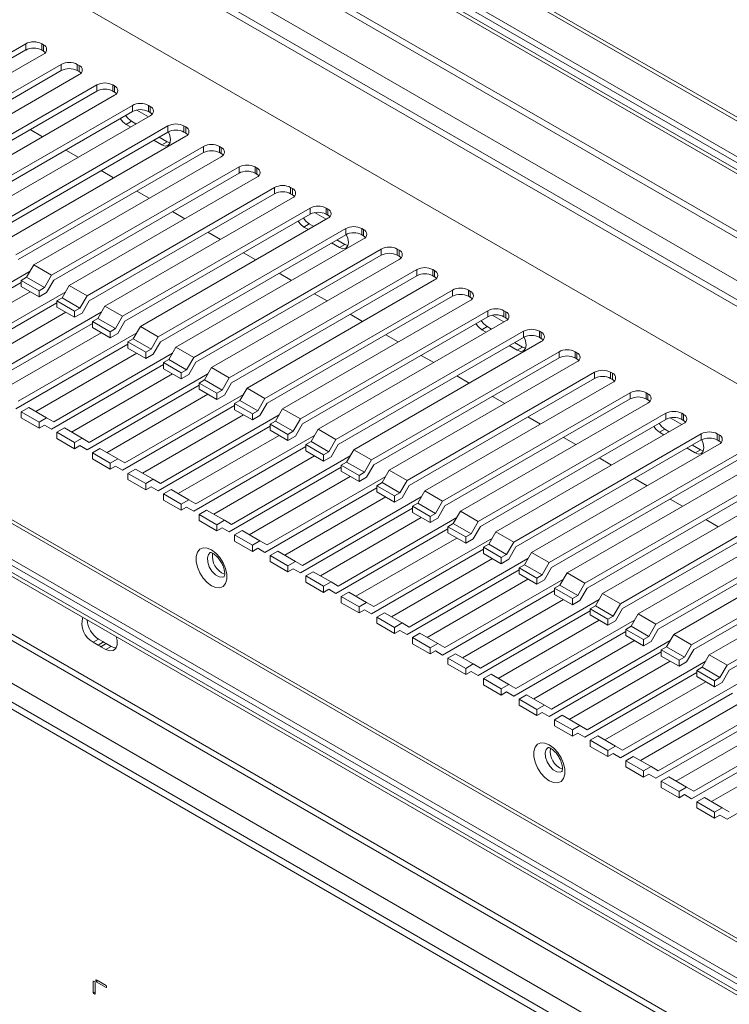
# Paper-space layout 'Sheet3' of a CAD drawing. Units: millimetres. Extents: x 68 to 4691, y 420 to 4937.
# Drawn here: x 3361 to 3502, y 3610 to 3806 of the extents above; entities that cross this region are included whole.
import ezdxf

# ---------------------------------------------------------------- set-up
doc = ezdxf.new("R2010")
doc.units = ezdxf.units.MM

psp = doc.layouts.new('Sheet3')

# ---------------------------------------------------------------- linework, layer by layer
at = {"color": 8, "linetype": 'Continuous', "lineweight": 18}
for p, q in [((3182.04, 3971.61), (3561.62, 3752.48)), ((3561.62, 3742.77), (3173.06, 3967.08)), ((3182.04, 3948.34), (3561.62, 3729.21)), ((3561.62, 3730.52), (3182.61, 3949.32)), ((3174.69, 3944.09), (3561.62, 3720.72)), ((3173.06, 3941.27), (3561.62, 3716.97)), ((3182.04, 3808.3), (3561.62, 3589.18)), ((3552.98, 3584.44), (3173.06, 3803.77)), ((3182.04, 3785.03), (3541.24, 3577.67)), ((3542.37, 3578.32), (3182.61, 3786.01)), ((3174.69, 3780.78), (3539.04, 3570.44)), ((3173.06, 3777.97), (3539.04, 3566.69))]:
    psp.add_line(p, q, dxfattribs=at)
at = {"color": 7, "linetype": 'Continuous', "lineweight": 18}
for p, q in [((3561.62, 3753.26), (3183.19, 3971.72)), ((3561.62, 3745.38), (3174.12, 3969.08)), ((3561.62, 3744.16), (3173.06, 3968.46)), ((3173.54, 3966.02), (3561.62, 3741.99)), ((3173.06, 3939.89), (3561.62, 3715.58)), ((3199.58, 3909.26), (3561.62, 3700.26)), ((3561.62, 3589.95), (3183.19, 3808.41)), ((3554.18, 3585.14), (3173.06, 3805.16)), ((3555.24, 3585.75), (3174.12, 3805.77)), ((3173.54, 3802.72), (3552.31, 3584.06)), ((3325.09, 3779.66), (3362.39, 3801.19)), ((3362.39, 3801.19), (3362.39, 3799.97)), ((3365.57, 3801.19), (3365.92, 3800.99)), ((3365.57, 3801.19), (3365.57, 3799.97)), ((3365.92, 3800.99), (3365.92, 3799.76)), ((3325.53, 3778.69), (3362.39, 3799.97)), ((3365.92, 3799.15), (3328.62, 3777.62)), ((3365.57, 3799.97), (3365.92, 3799.76)), ((3332.16, 3775.58), (3369.46, 3797.11)), ((3369.46, 3797.11), (3369.46, 3795.88)), ((3372.64, 3797.11), (3372.99, 3796.9)), ((3372.64, 3797.11), (3372.64, 3795.88)), ((3372.99, 3796.9), (3372.99, 3795.68)), ((3332.6, 3774.6), (3369.46, 3795.88)), ((3372.99, 3795.07), (3335.69, 3773.53)), ((3372.64, 3795.88), (3372.99, 3795.68)), ((3339.23, 3771.49), (3376.53, 3793.03)), ((3376.53, 3793.03), (3376.53, 3791.8)), ((3379.71, 3793.03), (3380.07, 3792.82)), ((3379.71, 3793.03), (3379.71, 3791.8)), ((3380.07, 3792.82), (3380.07, 3791.6)), ((3339.67, 3770.52), (3376.53, 3791.8)), ((3380.07, 3790.99), (3342.77, 3769.45)), ((3379.71, 3791.8), (3380.07, 3791.6)), ((3346.3, 3767.41), (3383.6, 3788.94)), ((3383.6, 3788.94), (3383.6, 3787.72)), ((3386.78, 3788.94), (3387.14, 3788.74)), ((3386.78, 3788.94), (3386.78, 3787.72)), ((3346.74, 3766.44), (3383.6, 3787.72)), ((3386.78, 3786.7), (3384.47, 3788.03)), ((3386.78, 3787.72), (3387.14, 3787.52)), ((3387.14, 3788.74), (3387.14, 3787.52)), ((3387.14, 3786.9), (3349.84, 3765.37)), ((3383.42, 3785.78), (3382.36, 3785.17)), ((3382.36, 3785.17), (3383.25, 3784.66)), ((3383.42, 3785.78), (3384.31, 3785.27)), ((3353.37, 3763.33), (3390.67, 3784.86)), ((3353.81, 3762.36), (3390.67, 3783.64)), ((3363.27, 3784.15), (3365.74, 3782.72)), ((3390.67, 3784.86), (3390.67, 3783.64)), ((3393.85, 3784.86), (3394.21, 3784.66)), ((3393.85, 3784.86), (3393.85, 3783.64)), ((3393.85, 3783.64), (3394.21, 3783.43)), ((3394.21, 3784.66), (3394.21, 3783.43)), ((3394.21, 3782.82), (3356.91, 3761.29)), ((3387.84, 3782), (3389.43, 3781.08)), ((3388.9, 3782.62), (3390.5, 3781.7)), ((3390.5, 3781.7), (3389.43, 3781.08)), ((3390.5, 3781.7), (3391.1, 3781.47)), ((3360.44, 3759.25), (3397.74, 3780.78)), ((3360.88, 3758.28), (3397.74, 3779.56)), ((3370.34, 3780.06), (3372.81, 3778.63)), ((3397.74, 3780.78), (3397.74, 3779.56)), ((3400.93, 3780.78), (3401.28, 3780.58)), ((3400.93, 3780.78), (3400.93, 3779.56)), ((3400.93, 3779.56), (3401.28, 3779.35)), ((3401.28, 3780.58), (3401.28, 3779.35)), ((3401.28, 3778.74), (3363.98, 3757.21)), ((3173.06, 3776.58), (3539.04, 3565.3)), ((3367.51, 3755.17), (3404.81, 3776.7)), ((3367.95, 3754.19), (3404.81, 3775.47)), ((3377.41, 3775.98), (3379.88, 3774.55)), ((3404.81, 3776.7), (3404.81, 3775.47)), ((3408, 3776.7), (3408.35, 3776.49)), ((3408, 3776.7), (3408, 3775.47)), ((3408, 3775.47), (3408.35, 3775.27)), ((3408.35, 3776.49), (3408.35, 3775.27)), ((3408.35, 3774.66), (3371.05, 3753.12)), ((3374.59, 3751.08), (3411.89, 3772.62)), ((3375.02, 3750.11), (3411.89, 3771.39)), ((3384.48, 3771.9), (3386.96, 3770.47)), ((3411.89, 3772.62), (3411.89, 3771.39)), ((3415.07, 3772.62), (3415.42, 3772.41)), ((3415.07, 3772.62), (3415.07, 3771.39)), ((3415.07, 3771.39), (3415.42, 3771.19)), ((3415.42, 3772.41), (3415.42, 3771.19)), ((3415.42, 3770.57), (3378.12, 3749.04)), ((3381.66, 3747), (3418.96, 3768.53)), ((3391.55, 3767.82), (3394.03, 3766.39)), ((3418.96, 3768.53), (3418.96, 3767.31)), ((3422.14, 3766.29), (3419.83, 3767.62)), ((3422.14, 3768.53), (3422.49, 3768.33)), ((3422.14, 3768.53), (3422.14, 3767.31)), ((3422.49, 3768.33), (3422.49, 3767.1)), ((3382.1, 3746.03), (3418.96, 3767.31)), ((3422.49, 3766.49), (3385.19, 3744.96)), ((3422.14, 3767.31), (3422.49, 3767.1)), ((3388.73, 3742.92), (3426.03, 3764.45)), ((3398.62, 3763.74), (3401.1, 3762.31)), ((3418.78, 3765.37), (3417.72, 3764.76)), ((3417.72, 3764.76), (3418.6, 3764.25)), ((3418.78, 3765.37), (3419.66, 3764.86)), ((3426.03, 3764.45), (3426.03, 3763.23)), ((3429.21, 3764.45), (3429.56, 3764.25)), ((3429.21, 3764.45), (3429.21, 3763.23)), ((3429.56, 3764.25), (3429.56, 3763.02)), ((3389.17, 3741.95), (3426.03, 3763.23)), ((3429.56, 3762.41), (3392.26, 3740.88)), ((3423.2, 3761.59), (3424.79, 3760.67)), ((3424.26, 3762.21), (3425.85, 3761.29)), ((3429.21, 3763.23), (3429.56, 3763.02)), ((3395.8, 3738.84), (3433.1, 3760.37)), ((3405.69, 3759.65), (3408.17, 3758.22)), ((3425.85, 3761.29), (3424.79, 3760.67)), ((3425.85, 3761.29), (3426.45, 3761.06)), ((3433.1, 3760.37), (3433.1, 3759.15)), ((3436.28, 3760.37), (3436.63, 3760.17)), ((3436.28, 3760.37), (3436.28, 3759.15)), ((3436.63, 3760.17), (3436.63, 3758.94)), ((3396.24, 3737.87), (3433.1, 3759.15)), ((3436.63, 3758.33), (3399.33, 3736.8)), ((3436.28, 3759.15), (3436.63, 3758.94)), ((3363.27, 3755.97), (3339.67, 3742.35)), ((3363.98, 3757.21), (3362.56, 3754.76)), ((3363.98, 3757.21), (3367.51, 3755.17)), ((3402.87, 3734.76), (3440.17, 3756.29)), ((3440.17, 3756.29), (3440.17, 3755.06)), ((3443.35, 3756.29), (3443.71, 3756.08)), ((3443.35, 3756.29), (3443.35, 3755.06)), ((3443.71, 3756.08), (3443.71, 3754.86)), ((3339.23, 3740.87), (3361.5, 3753.73)), ((3361.5, 3754.14), (3362.56, 3754.76)), ((3361.5, 3754.14), (3365.04, 3752.1)), ((3361.5, 3752.92), (3361.5, 3754.14)), ((3362.56, 3754.76), (3366.1, 3752.72)), ((3366.1, 3752.72), (3367.51, 3755.17)), ((3366.54, 3751.74), (3367.95, 3754.19)), ((3403.31, 3733.78), (3440.17, 3755.06)), ((3443.71, 3754.25), (3406.41, 3732.71)), ((3412.77, 3755.57), (3415.24, 3754.14)), ((3443.35, 3755.06), (3443.71, 3754.86)), ((3343.21, 3740.31), (3363.28, 3751.9)), ((3370.34, 3751.89), (3346.74, 3738.27)), ((3361.5, 3752.92), (3365.04, 3750.88)), ((3366.1, 3752.72), (3365.04, 3752.1)), ((3365.04, 3750.88), (3365.04, 3752.1)), ((3365.04, 3750.88), (3366.54, 3751.74)), ((3371.05, 3753.12), (3369.64, 3750.67)), ((3371.05, 3753.12), (3374.59, 3751.08)), ((3409.94, 3730.67), (3447.24, 3752.21)), ((3447.24, 3752.21), (3447.24, 3750.98)), ((3450.42, 3752.21), (3450.78, 3752)), ((3450.42, 3752.21), (3450.42, 3750.98)), ((3450.78, 3752), (3450.78, 3750.78)), ((3368.58, 3750.06), (3369.64, 3750.67)), ((3368.58, 3748.84), (3368.58, 3750.06)), ((3368.58, 3750.06), (3372.11, 3748.02)), ((3369.64, 3750.67), (3373.17, 3748.63)), ((3373.17, 3748.63), (3374.59, 3751.08)), ((3373.61, 3747.66), (3375.02, 3750.11)), ((3410.38, 3729.7), (3447.24, 3750.98)), ((3450.78, 3750.16), (3413.48, 3728.63)), ((3419.84, 3751.49), (3422.31, 3750.06)), ((3450.42, 3750.98), (3450.78, 3750.78)), ((3346.3, 3736.79), (3368.58, 3749.65)), ((3350.28, 3736.23), (3370.35, 3747.81)), ((3377.41, 3747.81), (3353.81, 3734.19)), ((3368.58, 3748.84), (3372.11, 3746.8)), ((3373.17, 3748.63), (3372.11, 3748.02)), ((3372.11, 3746.8), (3372.11, 3748.02)), ((3378.12, 3749.04), (3376.71, 3746.59)), ((3378.12, 3749.04), (3381.66, 3747)), ((3417.01, 3726.59), (3454.31, 3748.12)), ((3454.31, 3748.12), (3454.31, 3746.9)), ((3457.49, 3748.12), (3457.85, 3747.92)), ((3457.49, 3748.12), (3457.49, 3746.9)), ((3457.85, 3747.92), (3457.85, 3746.69)), ((3372.11, 3746.8), (3373.61, 3747.66)), ((3375.65, 3745.98), (3376.71, 3746.59)), ((3375.65, 3745.98), (3379.18, 3743.94)), ((3375.65, 3744.76), (3375.65, 3745.98)), ((3376.71, 3746.59), (3380.24, 3744.55)), ((3380.24, 3744.55), (3381.66, 3747)), ((3380.68, 3743.58), (3382.1, 3746.03)), ((3417.45, 3725.62), (3454.31, 3746.9)), ((3457.85, 3746.08), (3420.55, 3724.55)), ((3426.91, 3747.41), (3429.38, 3745.98)), ((3457.49, 3745.88), (3455.18, 3747.21)), ((3457.49, 3746.9), (3457.85, 3746.69)), ((3353.37, 3732.71), (3375.65, 3745.57)), ((3375.65, 3744.76), (3379.18, 3742.71)), ((3380.24, 3744.55), (3379.18, 3743.94)), ((3379.18, 3742.71), (3379.18, 3743.94)), ((3385.19, 3744.96), (3383.78, 3742.51)), ((3385.19, 3744.96), (3388.73, 3742.92)), ((3424.08, 3722.51), (3461.38, 3744.04)), ((3454.13, 3744.96), (3453.07, 3744.34)), ((3453.07, 3744.34), (3453.96, 3743.84)), ((3454.13, 3744.96), (3455.02, 3744.45)), ((3461.38, 3744.04), (3461.38, 3742.82)), ((3464.56, 3744.04), (3464.92, 3743.84)), ((3464.56, 3744.04), (3464.56, 3742.82)), ((3357.35, 3732.15), (3377.42, 3743.73)), ((3384.48, 3743.73), (3360.88, 3730.11)), ((3379.18, 3742.71), (3380.68, 3743.58)), ((3382.72, 3741.9), (3383.78, 3742.51)), ((3383.78, 3742.51), (3387.31, 3740.47)), ((3387.31, 3740.47), (3388.73, 3742.92)), ((3387.75, 3739.5), (3389.17, 3741.95)), ((3424.52, 3721.54), (3461.38, 3742.82)), ((3464.92, 3742), (3427.62, 3720.47)), ((3433.98, 3743.32), (3436.45, 3741.9)), ((3464.56, 3742.82), (3464.92, 3742.61)), ((3464.92, 3743.84), (3464.92, 3742.61)), ((3360.44, 3728.63), (3382.72, 3741.49)), ((3382.72, 3741.9), (3386.25, 3739.86)), ((3382.72, 3740.67), (3382.72, 3741.9)), ((3382.72, 3740.67), (3386.25, 3738.63)), ((3387.31, 3740.47), (3386.25, 3739.86)), ((3392.26, 3740.88), (3390.85, 3738.43)), ((3392.26, 3740.88), (3395.8, 3738.84)), ((3431.15, 3718.43), (3468.45, 3739.96)), ((3458.55, 3741.18), (3460.15, 3740.26)), ((3459.61, 3741.8), (3461.21, 3740.88)), ((3461.21, 3740.88), (3460.15, 3740.26)), ((3461.21, 3740.88), (3461.81, 3740.65)), ((3468.45, 3739.96), (3468.45, 3738.73)), ((3471.64, 3739.96), (3471.99, 3739.76)), ((3471.64, 3739.96), (3471.64, 3738.73)), ((3364.42, 3728.06), (3384.49, 3739.65)), ((3391.55, 3739.65), (3367.95, 3726.02)), ((3386.25, 3738.63), (3386.25, 3739.86)), ((3386.25, 3738.63), (3387.75, 3739.5)), ((3389.79, 3737.82), (3390.85, 3738.43)), ((3390.85, 3738.43), (3394.38, 3736.39)), ((3394.38, 3736.39), (3395.8, 3738.84)), ((3431.59, 3717.46), (3468.45, 3738.73)), ((3441.05, 3739.24), (3443.52, 3737.81)), ((3471.64, 3738.73), (3471.99, 3738.53)), ((3471.99, 3739.76), (3471.99, 3738.53)), ((3367.51, 3724.54), (3389.79, 3737.4)), ((3389.79, 3737.82), (3393.32, 3735.78)), ((3389.79, 3736.59), (3389.79, 3737.82)), ((3389.79, 3736.59), (3393.32, 3734.55)), ((3394.38, 3736.39), (3393.32, 3735.78)), ((3394.82, 3735.42), (3396.24, 3737.87)), ((3399.33, 3736.8), (3397.92, 3734.35)), ((3399.33, 3736.8), (3402.87, 3734.76)), ((3471.99, 3737.92), (3434.69, 3716.39)), ((3371.49, 3723.98), (3391.56, 3735.57)), ((3398.62, 3735.56), (3375.02, 3721.94)), ((3393.32, 3734.55), (3393.32, 3735.78)), ((3393.32, 3734.55), (3394.82, 3735.42)), ((3396.86, 3733.73), (3397.92, 3734.35)), ((3397.92, 3734.35), (3401.46, 3732.31)), ((3401.46, 3732.31), (3402.87, 3734.76)), ((3438.23, 3714.34), (3475.52, 3735.88)), ((3438.66, 3713.37), (3475.52, 3734.65)), ((3448.12, 3735.16), (3450.6, 3733.73)), ((3475.52, 3735.88), (3475.52, 3734.65)), ((3478.71, 3735.88), (3479.06, 3735.67)), ((3478.71, 3735.88), (3478.71, 3734.65)), ((3478.71, 3734.65), (3479.06, 3734.45)), ((3479.06, 3735.67), (3479.06, 3734.45)), ((3374.59, 3720.46), (3396.86, 3733.32)), ((3396.86, 3733.73), (3400.39, 3731.69)), ((3396.86, 3732.51), (3396.86, 3733.73)), ((3396.86, 3732.51), (3400.39, 3730.47)), ((3401.46, 3732.31), (3400.39, 3731.69)), ((3401.89, 3731.33), (3403.31, 3733.78)), ((3406.41, 3732.71), (3404.99, 3730.26)), ((3406.41, 3732.71), (3409.94, 3730.67)), ((3479.06, 3733.84), (3441.76, 3712.3)), ((3378.56, 3719.9), (3398.63, 3731.49)), ((3405.69, 3731.48), (3382.1, 3717.86)), ((3400.39, 3730.47), (3400.39, 3731.69)), ((3400.39, 3730.47), (3401.89, 3731.33)), ((3403.93, 3729.65), (3404.99, 3730.26)), ((3404.99, 3730.26), (3408.53, 3728.22)), ((3408.53, 3728.22), (3409.94, 3730.67)), ((3445.3, 3710.26), (3482.6, 3731.8)), ((3445.74, 3709.29), (3482.6, 3730.57)), ((3455.19, 3731.08), (3457.67, 3729.65)), ((3482.6, 3731.8), (3482.6, 3730.57)), ((3485.78, 3731.8), (3486.13, 3731.59)), ((3485.78, 3731.8), (3485.78, 3730.57)), ((3485.78, 3730.57), (3486.13, 3730.37)), ((3486.13, 3731.59), (3486.13, 3730.37)), ((3361.5, 3728.02), (3363, 3728.88)), ((3363, 3728.88), (3366.54, 3726.84)), ((3381.66, 3716.38), (3403.93, 3729.24)), ((3403.93, 3729.65), (3407.47, 3727.61)), ((3403.93, 3728.43), (3403.93, 3729.65)), ((3403.93, 3728.43), (3407.47, 3726.39)), ((3408.53, 3728.22), (3407.47, 3727.61)), ((3408.97, 3727.25), (3410.38, 3729.7)), ((3413.48, 3728.63), (3412.06, 3726.18)), ((3413.48, 3728.63), (3417.01, 3726.59)), ((3486.13, 3729.75), (3448.83, 3708.22)), ((3361.5, 3726.79), (3361.5, 3728.02)), ((3361.5, 3728.02), (3365.04, 3725.97)), ((3361.5, 3726.79), (3365.04, 3724.75)), ((3366.54, 3726.84), (3365.04, 3725.97)), ((3367.95, 3726.02), (3366.54, 3726.84)), ((3385.63, 3715.82), (3405.7, 3727.4)), ((3412.77, 3727.4), (3389.17, 3713.78)), ((3407.47, 3726.39), (3407.47, 3727.61)), ((3407.47, 3726.39), (3408.97, 3727.25)), ((3415.6, 3724.14), (3417.01, 3726.59)), ((3452.37, 3706.18), (3489.67, 3727.71)), ((3452.81, 3705.21), (3489.67, 3726.49)), ((3462.26, 3727), (3464.74, 3725.57)), ((3489.67, 3727.71), (3489.67, 3726.49)), ((3492.85, 3725.47), (3490.54, 3726.8)), ((3492.85, 3727.71), (3493.2, 3727.51)), ((3492.85, 3727.71), (3492.85, 3726.49)), ((3492.85, 3726.49), (3493.2, 3726.28)), ((3493.2, 3727.51), (3493.2, 3726.28)), ((3365.04, 3724.75), (3365.04, 3725.97)), ((3365.04, 3724.75), (3366.1, 3725.36)), ((3367.51, 3724.54), (3366.1, 3725.36)), ((3366.1, 3725.36), (3367.51, 3724.54)), ((3368.58, 3723.93), (3370.08, 3724.8)), ((3370.08, 3724.8), (3373.61, 3722.76)), ((3388.73, 3712.3), (3411, 3725.16)), ((3411, 3725.57), (3412.06, 3726.18)), ((3411, 3724.35), (3411, 3725.57)), ((3411, 3725.57), (3414.54, 3723.53)), ((3411, 3724.35), (3414.54, 3722.3)), ((3412.06, 3726.18), (3415.6, 3724.14)), ((3416.04, 3723.17), (3417.45, 3725.62)), ((3420.55, 3724.55), (3419.13, 3722.1)), ((3420.55, 3724.55), (3424.08, 3722.51)), ((3493.2, 3725.67), (3455.9, 3704.14)), ((3489.49, 3724.55), (3488.43, 3723.93)), ((3489.49, 3724.55), (3490.37, 3724.04)), ((3368.58, 3722.71), (3368.58, 3723.93)), ((3368.58, 3723.93), (3372.11, 3721.89)), ((3368.58, 3722.71), (3372.11, 3720.67)), ((3373.61, 3722.76), (3372.11, 3721.89)), ((3375.02, 3721.94), (3373.61, 3722.76)), ((3392.7, 3711.74), (3412.77, 3723.32)), ((3419.84, 3723.32), (3396.24, 3709.7)), ((3415.6, 3724.14), (3414.54, 3723.53)), ((3414.54, 3722.3), (3414.54, 3723.53)), ((3414.54, 3722.3), (3416.04, 3723.17)), ((3422.67, 3720.06), (3424.08, 3722.51)), ((3459.44, 3702.1), (3496.74, 3723.63)), ((3459.88, 3701.13), (3496.74, 3722.41)), ((3469.33, 3722.91), (3471.81, 3721.49)), ((3488.43, 3723.93), (3489.31, 3723.43)), ((3496.74, 3723.63), (3496.74, 3722.41)), ((3499.92, 3723.63), (3500.27, 3723.43)), ((3499.92, 3723.63), (3499.92, 3722.41)), ((3499.92, 3722.41), (3500.27, 3722.2)), ((3500.27, 3723.43), (3500.27, 3722.2)), ((3372.11, 3720.67), (3372.11, 3721.89)), ((3372.11, 3720.67), (3373.17, 3721.28)), ((3374.59, 3720.46), (3373.17, 3721.28)), ((3373.17, 3721.28), (3374.59, 3720.46)), ((3375.65, 3719.85), (3377.15, 3720.72)), ((3377.15, 3720.72), (3380.68, 3718.68)), ((3395.8, 3708.22), (3418.07, 3721.08)), ((3418.07, 3721.49), (3419.13, 3722.1)), ((3418.07, 3720.26), (3418.07, 3721.49)), ((3418.07, 3721.49), (3421.61, 3719.45)), ((3419.13, 3722.1), (3422.67, 3720.06)), ((3423.11, 3719.09), (3424.52, 3721.54)), ((3427.62, 3720.47), (3426.2, 3718.02)), ((3427.62, 3720.47), (3431.15, 3718.43)), ((3500.27, 3721.59), (3462.97, 3700.06)), ((3493.91, 3720.77), (3495.5, 3719.85)), ((3494.97, 3721.38), (3496.56, 3720.47)), ((3496.56, 3720.47), (3495.5, 3719.85)), ((3496.56, 3720.47), (3497.16, 3720.24)), ((3375.65, 3719.85), (3379.18, 3717.81)), ((3375.65, 3718.63), (3375.65, 3719.85)), ((3375.65, 3718.63), (3379.18, 3716.59)), ((3380.68, 3718.68), (3379.18, 3717.81)), ((3382.1, 3717.86), (3380.68, 3718.68)), ((3399.77, 3707.65), (3419.84, 3719.24)), ((3426.91, 3719.24), (3403.31, 3705.61)), ((3418.07, 3720.26), (3421.61, 3718.22)), ((3422.67, 3720.06), (3421.61, 3719.45)), ((3421.61, 3718.22), (3421.61, 3719.45)), ((3421.61, 3718.22), (3423.11, 3719.09)), ((3429.74, 3715.98), (3431.15, 3718.43)), ((3466.51, 3698.02), (3503.81, 3719.55)), ((3476.4, 3718.83), (3478.88, 3717.4)), ((3379.18, 3716.59), (3379.18, 3717.81)), ((3379.18, 3716.59), (3380.24, 3717.2)), ((3381.66, 3716.38), (3380.24, 3717.2)), ((3380.24, 3717.2), (3381.66, 3716.38)), ((3382.72, 3715.77), (3384.22, 3716.63)), ((3384.22, 3716.63), (3387.75, 3714.59)), ((3402.87, 3704.13), (3425.14, 3716.99)), ((3425.14, 3717.41), (3426.2, 3718.02)), ((3425.14, 3717.41), (3428.68, 3715.37)), ((3425.14, 3716.18), (3425.14, 3717.41)), ((3426.2, 3718.02), (3429.74, 3715.98)), ((3430.18, 3715.01), (3431.59, 3717.46)), ((3466.95, 3697.05), (3503.81, 3718.32)), ((3507.34, 3717.51), (3470.04, 3695.98)), ((3382.72, 3715.77), (3386.25, 3713.73)), ((3382.72, 3714.54), (3382.72, 3715.77)), ((3382.72, 3714.54), (3386.25, 3712.5)), ((3387.75, 3714.59), (3386.25, 3713.73)), ((3389.17, 3713.78), (3387.75, 3714.59)), ((3406.84, 3703.57), (3426.92, 3715.16)), ((3433.98, 3715.15), (3410.38, 3701.53)), ((3425.14, 3716.18), (3428.68, 3714.14)), ((3429.74, 3715.98), (3428.68, 3715.37)), ((3428.68, 3714.14), (3428.68, 3715.37)), ((3428.68, 3714.14), (3430.18, 3715.01)), ((3434.69, 3716.39), (3433.28, 3713.94)), ((3434.69, 3716.39), (3438.23, 3714.34)), ((3473.58, 3693.93), (3510.88, 3715.47)), ((3483.48, 3714.75), (3485.95, 3713.32)), ((3386.25, 3712.5), (3386.25, 3713.73)), ((3386.25, 3712.5), (3387.31, 3713.12)), ((3388.73, 3712.3), (3387.31, 3713.12)), ((3387.31, 3713.12), (3388.73, 3712.3)), ((3389.79, 3711.69), (3391.29, 3712.55)), ((3391.29, 3712.55), (3394.82, 3710.51)), ((3409.94, 3700.05), (3432.21, 3712.91)), ((3432.21, 3713.32), (3433.28, 3713.94)), ((3432.21, 3713.32), (3435.75, 3711.28)), ((3432.21, 3712.1), (3432.21, 3713.32)), ((3433.28, 3713.94), (3436.81, 3711.9)), ((3436.81, 3711.9), (3438.23, 3714.34)), ((3437.25, 3710.92), (3438.66, 3713.37)), ((3474.02, 3692.96), (3510.88, 3714.24)), ((3514.42, 3713.43), (3477.12, 3691.89)), ((3389.79, 3710.46), (3389.79, 3711.69)), ((3389.79, 3711.69), (3393.32, 3709.65)), ((3413.92, 3699.49), (3433.99, 3711.08)), ((3441.05, 3711.07), (3417.45, 3697.45)), ((3432.21, 3712.1), (3435.75, 3710.06)), ((3436.81, 3711.9), (3435.75, 3711.28)), ((3435.75, 3710.06), (3435.75, 3711.28)), ((3435.75, 3710.06), (3437.25, 3710.92)), ((3441.76, 3712.3), (3440.35, 3709.85)), ((3441.76, 3712.3), (3445.3, 3710.26)), ((3480.65, 3689.85), (3517.95, 3711.39)), ((3490.55, 3710.67), (3493.02, 3709.24)), ((3389.79, 3710.46), (3393.32, 3708.42)), ((3394.82, 3710.51), (3393.32, 3709.65)), ((3393.32, 3708.42), (3393.32, 3709.65)), ((3393.32, 3708.42), (3394.38, 3709.03)), ((3395.8, 3708.22), (3394.38, 3709.03)), ((3394.38, 3709.03), (3395.8, 3708.22)), ((3396.24, 3709.7), (3394.82, 3710.51)), ((3417.01, 3695.97), (3439.29, 3708.83)), ((3439.29, 3709.24), (3440.35, 3709.85)), ((3439.29, 3709.24), (3442.82, 3707.2)), ((3439.29, 3708.02), (3439.29, 3709.24)), ((3440.35, 3709.85), (3443.88, 3707.81)), ((3443.88, 3707.81), (3445.3, 3710.26)), ((3444.32, 3706.84), (3445.74, 3709.29)), ((3481.09, 3688.88), (3517.95, 3710.16)), ((3521.49, 3709.34), (3484.19, 3687.81)), ((3396.86, 3707.6), (3398.36, 3708.47)), ((3396.86, 3707.6), (3400.39, 3705.56)), ((3396.86, 3706.38), (3396.86, 3707.6)), ((3398.36, 3708.47), (3401.89, 3706.43)), ((3420.99, 3695.41), (3441.06, 3706.99)), ((3448.12, 3706.99), (3424.52, 3693.37)), ((3439.29, 3708.02), (3442.82, 3705.98)), ((3443.88, 3707.81), (3442.82, 3707.2)), ((3442.82, 3705.98), (3442.82, 3707.2)), ((3442.82, 3705.98), (3444.32, 3706.84)), ((3448.83, 3708.22), (3447.42, 3705.77)), ((3448.83, 3708.22), (3452.37, 3706.18)), ((3487.72, 3685.77), (3525.02, 3707.3)), ((3396.86, 3706.38), (3400.39, 3704.34)), ((3401.89, 3706.43), (3400.39, 3705.56)), ((3400.39, 3704.34), (3400.39, 3705.56)), ((3400.39, 3704.34), (3401.46, 3704.95)), ((3402.87, 3704.13), (3401.46, 3704.95)), ((3401.46, 3704.95), (3402.87, 3704.13)), ((3403.31, 3705.61), (3401.89, 3706.43)), ((3424.08, 3691.89), (3446.36, 3704.75)), ((3446.36, 3705.16), (3447.42, 3705.77)), ((3446.36, 3703.94), (3446.36, 3705.16)), ((3446.36, 3705.16), (3449.89, 3703.12)), ((3447.42, 3705.77), (3450.95, 3703.73)), ((3450.95, 3703.73), (3452.37, 3706.18)), ((3451.39, 3702.76), (3452.81, 3705.21)), ((3488.16, 3684.8), (3525.02, 3706.08)), ((3528.56, 3705.26), (3491.26, 3683.73)), ((3497.62, 3706.59), (3500.09, 3705.16)), ((3403.93, 3703.52), (3405.43, 3704.39)), ((3403.93, 3703.52), (3407.47, 3701.48)), ((3403.93, 3702.3), (3403.93, 3703.52)), ((3405.43, 3704.39), (3408.97, 3702.35)), ((3428.06, 3691.33), (3448.13, 3702.91)), ((3455.19, 3702.91), (3431.59, 3689.29)), ((3446.36, 3703.94), (3449.89, 3701.89)), ((3450.95, 3703.73), (3449.89, 3703.12)), ((3449.89, 3701.89), (3449.89, 3703.12)), ((3449.89, 3701.89), (3451.39, 3702.76)), ((3455.9, 3704.14), (3454.49, 3701.69)), ((3455.9, 3704.14), (3459.44, 3702.1)), ((3494.79, 3681.69), (3532.09, 3703.22)), ((3403.93, 3702.3), (3407.47, 3700.26)), ((3408.97, 3702.35), (3407.47, 3701.48)), ((3407.47, 3700.26), (3407.47, 3701.48)), ((3407.47, 3700.26), (3408.53, 3700.87)), ((3409.94, 3700.05), (3408.53, 3700.87)), ((3408.53, 3700.87), (3409.94, 3700.05)), ((3410.38, 3701.53), (3408.97, 3702.35)), ((3453.43, 3701.08), (3454.49, 3701.69)), ((3453.43, 3701.08), (3456.96, 3699.04)), ((3453.43, 3699.85), (3453.43, 3701.08)), ((3454.49, 3701.69), (3458.02, 3699.65)), ((3458.02, 3699.65), (3459.44, 3702.1)), ((3458.46, 3698.68), (3459.88, 3701.13)), ((3495.23, 3680.72), (3532.09, 3702)), ((3535.63, 3701.18), (3498.33, 3679.65)), ((3411, 3699.44), (3412.5, 3700.31)), ((3411, 3698.22), (3411, 3699.44)), ((3411, 3699.44), (3414.54, 3697.4)), ((3412.5, 3700.31), (3416.04, 3698.27)), ((3431.15, 3687.81), (3453.43, 3700.67)), ((3435.13, 3687.24), (3455.2, 3698.83)), ((3462.26, 3698.83), (3438.66, 3685.2)), ((3453.43, 3699.85), (3456.96, 3697.81)), ((3458.02, 3699.65), (3456.96, 3699.04)), ((3456.96, 3697.81), (3456.96, 3699.04)), ((3462.97, 3700.06), (3461.56, 3697.61)), ((3462.97, 3700.06), (3466.51, 3698.02)), ((3501.86, 3677.61), (3539.16, 3699.14)), ((3411, 3698.22), (3414.54, 3696.18)), ((3416.04, 3698.27), (3414.54, 3697.4)), ((3414.54, 3696.18), (3414.54, 3697.4)), ((3417.45, 3697.45), (3416.04, 3698.27)), ((3456.96, 3697.81), (3458.46, 3698.68)), ((3460.5, 3697), (3461.56, 3697.61)), ((3460.5, 3697), (3464.03, 3694.95)), ((3460.5, 3695.77), (3460.5, 3697)), ((3461.56, 3697.61), (3465.1, 3695.57)), ((3465.1, 3695.57), (3466.51, 3698.02)), ((3465.53, 3694.6), (3466.95, 3697.05)), ((3502.3, 3676.64), (3539.16, 3697.91)), ((3414.54, 3696.18), (3415.6, 3696.79)), ((3417.01, 3695.97), (3415.6, 3696.79)), ((3415.6, 3696.79), (3417.01, 3695.97)), ((3418.07, 3695.36), (3419.57, 3696.22)), ((3418.07, 3694.13), (3418.07, 3695.36)), ((3418.07, 3695.36), (3421.61, 3693.32)), ((3419.57, 3696.22), (3423.11, 3694.18)), ((3438.23, 3683.72), (3460.5, 3696.58)), ((3460.5, 3695.77), (3464.03, 3693.73)), ((3465.1, 3695.57), (3464.03, 3694.95)), ((3464.03, 3693.73), (3464.03, 3694.95)), ((3470.04, 3695.98), (3468.63, 3693.53)), ((3470.04, 3695.98), (3473.58, 3693.93)), ((3418.07, 3694.13), (3421.61, 3692.09)), ((3423.11, 3694.18), (3421.61, 3693.32)), ((3421.61, 3692.09), (3421.61, 3693.32)), ((3424.52, 3693.37), (3423.11, 3694.18)), ((3442.2, 3683.16), (3462.27, 3694.75)), ((3469.33, 3694.74), (3445.74, 3681.12)), ((3464.03, 3693.73), (3465.53, 3694.6)), ((3467.57, 3692.91), (3468.63, 3693.53)), ((3468.63, 3693.53), (3472.17, 3691.49)), ((3472.17, 3691.49), (3473.58, 3693.93)), ((3472.61, 3690.51), (3474.02, 3692.96)), ((3421.61, 3692.09), (3422.67, 3692.71)), ((3424.08, 3691.89), (3422.67, 3692.71)), ((3422.67, 3692.71), (3424.08, 3691.89)), ((3425.14, 3691.28), (3426.64, 3692.14)), ((3425.14, 3690.05), (3425.14, 3691.28)), ((3425.14, 3691.28), (3428.68, 3689.24)), ((3426.64, 3692.14), (3430.18, 3690.1)), ((3445.3, 3679.64), (3467.57, 3692.5)), ((3467.57, 3691.69), (3467.57, 3692.91)), ((3467.57, 3692.91), (3471.11, 3690.87)), ((3467.57, 3691.69), (3471.11, 3689.65)), ((3472.17, 3691.49), (3471.11, 3690.87)), ((3477.12, 3691.89), (3475.7, 3689.44)), ((3477.12, 3691.89), (3480.65, 3689.85)), ((3425.14, 3690.05), (3428.68, 3688.01)), ((3430.18, 3690.1), (3428.68, 3689.24)), ((3428.68, 3688.01), (3428.68, 3689.24)), ((3431.59, 3689.29), (3430.18, 3690.1)), ((3449.27, 3679.08), (3469.34, 3690.67)), ((3476.4, 3690.66), (3452.81, 3677.04)), ((3471.11, 3689.65), (3471.11, 3690.87)), ((3471.11, 3689.65), (3472.61, 3690.51)), ((3474.64, 3688.83), (3475.7, 3689.44)), ((3475.7, 3689.44), (3479.24, 3687.4)), ((3479.24, 3687.4), (3480.65, 3689.85)), ((3428.68, 3688.01), (3429.74, 3688.62)), ((3431.15, 3687.81), (3429.74, 3688.62)), ((3429.74, 3688.62), (3431.15, 3687.81)), ((3432.21, 3687.19), (3433.71, 3688.06)), ((3432.21, 3685.97), (3432.21, 3687.19)), ((3432.21, 3687.19), (3435.75, 3685.15)), ((3433.71, 3688.06), (3437.25, 3686.02)), ((3452.37, 3675.56), (3474.64, 3688.42)), ((3474.64, 3687.61), (3474.64, 3688.83)), ((3474.64, 3688.83), (3478.18, 3686.79)), ((3474.64, 3687.61), (3478.18, 3685.57)), ((3479.24, 3687.4), (3478.18, 3686.79)), ((3479.68, 3686.43), (3481.09, 3688.88)), ((3484.19, 3687.81), (3482.77, 3685.36)), ((3484.19, 3687.81), (3487.72, 3685.77)), ((3432.21, 3685.97), (3435.75, 3683.93)), ((3437.25, 3686.02), (3435.75, 3685.15)), ((3435.75, 3683.93), (3435.75, 3685.15)), ((3438.66, 3685.2), (3437.25, 3686.02)), ((3456.34, 3675), (3476.41, 3686.58)), ((3483.48, 3686.58), (3459.88, 3672.96)), ((3478.18, 3685.57), (3478.18, 3686.79)), ((3478.18, 3685.57), (3479.68, 3686.43)), ((3481.71, 3684.75), (3482.77, 3685.36)), ((3482.77, 3685.36), (3486.31, 3683.32)), ((3486.31, 3683.32), (3487.72, 3685.77)), ((3435.75, 3683.93), (3436.81, 3684.54)), ((3438.23, 3683.72), (3436.81, 3684.54)), ((3436.81, 3684.54), (3438.23, 3683.72)), ((3439.29, 3683.11), (3440.79, 3683.98)), ((3440.79, 3683.98), (3444.32, 3681.94)), ((3459.44, 3671.48), (3481.71, 3684.34)), ((3481.71, 3683.52), (3481.71, 3684.75)), ((3481.71, 3684.75), (3485.25, 3682.71)), ((3481.71, 3683.52), (3485.25, 3681.48)), ((3486.31, 3683.32), (3485.25, 3682.71)), ((3486.75, 3682.35), (3488.16, 3684.8)), ((3491.26, 3683.73), (3489.84, 3681.28)), ((3491.26, 3683.73), (3494.79, 3681.69)), ((3375.82, 3682.18), (3376.88, 3682.79)), ((3376.77, 3681.63), (3375.82, 3682.18)), ((3376.77, 3681.63), (3377.84, 3682.25)), ((3377.84, 3682.25), (3376.88, 3682.79)), ((3377.35, 3681.3), (3378.41, 3681.92)), ((3378.3, 3680.75), (3377.35, 3681.3)), ((3378.3, 3680.75), (3379.36, 3681.37)), ((3379.36, 3681.37), (3378.41, 3681.92)), ((3439.29, 3683.11), (3442.82, 3681.07)), ((3439.29, 3681.89), (3439.29, 3683.11)), ((3439.29, 3681.89), (3442.82, 3679.85)), ((3444.32, 3681.94), (3442.82, 3681.07)), ((3445.74, 3681.12), (3444.32, 3681.94)), ((3463.41, 3670.92), (3483.48, 3682.5)), ((3490.55, 3682.5), (3466.95, 3668.87)), ((3485.25, 3681.48), (3485.25, 3682.71)), ((3485.25, 3681.48), (3486.75, 3682.35)), ((3488.78, 3680.67), (3489.84, 3681.28)), ((3489.84, 3681.28), (3493.38, 3679.24)), ((3493.38, 3679.24), (3494.79, 3681.69)), ((3442.82, 3679.85), (3442.82, 3681.07)), ((3442.82, 3679.85), (3443.88, 3680.46)), ((3445.3, 3679.64), (3443.88, 3680.46)), ((3443.88, 3680.46), (3445.3, 3679.64)), ((3446.36, 3679.03), (3447.86, 3679.9)), ((3447.86, 3679.9), (3451.39, 3677.86)), ((3466.51, 3667.4), (3488.78, 3680.25)), ((3488.78, 3680.67), (3492.32, 3678.63)), ((3488.78, 3679.44), (3488.78, 3680.67)), ((3488.78, 3679.44), (3492.32, 3677.4)), ((3493.82, 3678.27), (3495.23, 3680.72)), ((3498.33, 3679.65), (3496.91, 3677.2)), ((3498.33, 3679.65), (3501.86, 3677.61)), ((3446.36, 3679.03), (3449.89, 3676.99)), ((3446.36, 3677.81), (3446.36, 3679.03)), ((3446.36, 3677.81), (3449.89, 3675.76)), ((3451.39, 3677.86), (3449.89, 3676.99)), ((3452.81, 3677.04), (3451.39, 3677.86)), ((3470.48, 3666.83), (3490.55, 3678.42)), ((3497.62, 3678.42), (3474.02, 3664.79)), ((3493.38, 3679.24), (3492.32, 3678.63)), ((3492.32, 3677.4), (3492.32, 3678.63)), ((3492.32, 3677.4), (3493.82, 3678.27)), ((3500.45, 3675.16), (3501.86, 3677.61)), ((3449.89, 3675.76), (3449.89, 3676.99)), ((3449.89, 3675.76), (3450.95, 3676.38)), ((3452.37, 3675.56), (3450.95, 3676.38)), ((3450.95, 3676.38), (3452.37, 3675.56)), ((3453.43, 3674.95), (3454.93, 3675.81)), ((3454.93, 3675.81), (3458.46, 3673.77)), ((3473.58, 3663.31), (3495.85, 3676.17)), ((3495.85, 3676.59), (3496.91, 3677.2)), ((3495.85, 3676.59), (3499.39, 3674.54)), ((3495.85, 3675.36), (3495.85, 3676.59)), ((3495.85, 3675.36), (3499.39, 3673.32)), ((3496.91, 3677.2), (3500.45, 3675.16)), ((3500.89, 3674.19), (3502.3, 3676.64)), ((3453.43, 3673.72), (3453.43, 3674.95)), ((3453.43, 3674.95), (3456.96, 3672.91)), ((3453.43, 3673.72), (3456.96, 3671.68)), ((3458.46, 3673.77), (3456.96, 3672.91)), ((3459.88, 3672.96), (3458.46, 3673.77)), ((3477.56, 3662.75), (3497.63, 3674.34)), ((3504.69, 3674.33), (3481.09, 3660.71)), ((3500.45, 3675.16), (3499.39, 3674.54)), ((3499.39, 3673.32), (3499.39, 3674.54)), ((3499.39, 3673.32), (3500.89, 3674.19)), ((3456.96, 3671.68), (3456.96, 3672.91)), ((3456.96, 3671.68), (3458.02, 3672.3)), ((3459.44, 3671.48), (3458.02, 3672.3)), ((3458.02, 3672.29), (3459.44, 3671.48)), ((3460.5, 3670.87), (3462, 3671.73)), ((3462, 3671.73), (3465.53, 3669.69)), ((3480.65, 3659.23), (3502.93, 3672.09)), ((3460.5, 3669.64), (3460.5, 3670.87)), ((3460.5, 3670.87), (3464.03, 3668.83)), ((3460.5, 3669.64), (3464.03, 3667.6)), ((3465.53, 3669.69), (3464.03, 3668.83)), ((3466.95, 3668.87), (3465.53, 3669.69)), ((3484.63, 3658.67), (3504.7, 3670.26)), ((3511.76, 3670.25), (3488.16, 3656.63)), ((3464.03, 3667.6), (3464.03, 3668.83)), ((3464.03, 3667.6), (3465.1, 3668.21)), ((3465.09, 3668.21), (3466.51, 3667.4)), ((3466.51, 3667.4), (3465.1, 3668.21)), ((3467.57, 3666.78), (3469.07, 3667.65)), ((3469.07, 3667.65), (3472.61, 3665.61)), ((3487.72, 3655.15), (3510, 3668.01)), ((3467.57, 3666.78), (3471.11, 3664.74)), ((3467.57, 3665.56), (3467.57, 3666.78)), ((3467.57, 3665.56), (3471.11, 3663.52)), ((3472.61, 3665.61), (3471.11, 3664.74)), ((3474.02, 3664.79), (3472.61, 3665.61)), ((3491.7, 3654.59), (3511.77, 3666.17)), ((3518.83, 3666.17), (3495.23, 3652.55)), ((3471.11, 3663.52), (3471.11, 3664.74)), ((3471.11, 3663.52), (3472.17, 3664.13)), ((3473.58, 3663.31), (3472.17, 3664.13)), ((3472.17, 3664.13), (3473.58, 3663.31)), ((3494.79, 3651.07), (3517.07, 3663.93)), ((3474.64, 3662.7), (3476.14, 3663.57)), ((3474.64, 3661.48), (3474.64, 3662.7)), ((3474.64, 3662.7), (3478.18, 3660.66)), ((3476.14, 3663.57), (3479.68, 3661.53)), ((3498.77, 3650.51), (3518.84, 3662.09)), ((3474.64, 3661.48), (3478.18, 3659.44)), ((3479.68, 3661.53), (3478.18, 3660.66)), ((3478.18, 3659.44), (3478.18, 3660.66)), ((3478.18, 3659.44), (3479.24, 3660.05)), ((3480.65, 3659.23), (3479.24, 3660.05)), ((3479.24, 3660.05), (3480.65, 3659.23)), ((3481.09, 3660.71), (3479.68, 3661.53)), ((3501.86, 3646.99), (3524.14, 3659.84)), ((3481.71, 3658.62), (3483.21, 3659.49)), ((3481.71, 3657.4), (3481.71, 3658.62)), ((3481.71, 3658.62), (3485.25, 3656.58)), ((3483.21, 3659.49), (3486.75, 3657.45)), ((3481.71, 3657.4), (3485.25, 3655.35)), ((3486.75, 3657.45), (3485.25, 3656.58)), ((3485.25, 3655.35), (3485.25, 3656.58)), ((3485.25, 3655.35), (3486.31, 3655.97)), ((3487.72, 3655.15), (3486.31, 3655.97)), ((3486.31, 3655.97), (3487.72, 3655.15)), ((3488.16, 3656.63), (3486.75, 3657.45)), ((3488.78, 3654.54), (3490.28, 3655.4)), ((3488.78, 3654.54), (3492.32, 3652.5)), ((3488.78, 3653.31), (3488.78, 3654.54)), ((3490.28, 3655.4), (3493.82, 3653.36)), ((3488.78, 3653.31), (3492.32, 3651.27)), ((3493.82, 3653.36), (3492.32, 3652.5)), ((3492.32, 3651.27), (3492.32, 3652.5)), ((3492.32, 3651.27), (3493.38, 3651.88)), ((3494.79, 3651.07), (3493.38, 3651.88)), ((3493.38, 3651.88), (3494.79, 3651.07)), ((3495.23, 3652.55), (3493.82, 3653.36)), ((3495.85, 3650.46), (3497.35, 3651.32)), ((3495.85, 3649.23), (3495.85, 3650.46)), ((3495.85, 3650.46), (3499.39, 3648.42)), ((3497.35, 3651.32), (3500.89, 3649.28)), ((3495.85, 3649.23), (3499.39, 3647.19)), ((3500.89, 3649.28), (3499.39, 3648.42)), ((3499.39, 3647.19), (3499.39, 3648.42)), ((3502.3, 3648.46), (3500.89, 3649.28)), ((3499.39, 3647.19), (3500.45, 3647.8)), ((3501.86, 3646.99), (3500.45, 3647.8)), ((3500.45, 3647.8), (3501.86, 3646.99)), ((3375.82, 3614.73), (3375.89, 3614.77)), ((3375.89, 3614.77), (3375.82, 3614.73)), ((3375.82, 3614.73), (3375.82, 3612.45)), ((3376.11, 3614.65), (3375.89, 3614.77)), ((3376.11, 3614.65), (3376.18, 3614.53)), ((3376.35, 3615.04), (3376.42, 3615.08)), ((3376.42, 3615.08), (3376.35, 3615.04)), ((3376.35, 3615.04), (3376.35, 3614.79)), ((3376.35, 3614.79), (3376.64, 3614.96)), ((3376.42, 3614.67), (3376.35, 3614.79)), ((3378.4, 3613.94), (3376.42, 3615.08)), ((3376.78, 3614.88), (3376.42, 3614.67)), ((3376.42, 3614.67), (3378.4, 3613.53)), ((3376.78, 3614.88), (3378.4, 3613.94)), ((3376.78, 3614.88), (3376.78, 3614.88)), ((3376.18, 3612.24), (3376.18, 3614.53)), ((3378.4, 3613.94), (3378.47, 3613.81)), ((3378.47, 3613.57), (3378.4, 3613.53)), ((3378.47, 3613.57), (3378.47, 3613.81)), ((3375.82, 3612.45), (3376.18, 3612.65)), ((3375.89, 3612.32), (3375.82, 3612.45)), ((3376.18, 3612.49), (3375.89, 3612.32)), ((3375.89, 3612.32), (3376.11, 3612.2)), ((3376.18, 3612.24), (3376.11, 3612.2))]:
    psp.add_line(p, q, dxfattribs=at)
at = {"color": 7, "linetype": 'Continuous', "lineweight": 18, "flags": 128}
for points in [[(3365.92, 3799.76), (3366.2, 3799.56), (3366.32, 3799.46)], [(3372.99, 3795.68), (3373.27, 3795.48), (3373.39, 3795.37)], [(3380.07, 3791.6), (3380.35, 3791.4), (3380.46, 3791.29)], [(3382.26, 3786.95), (3382.75, 3786.32), (3383.42, 3785.78)], [(3387.14, 3787.52), (3387.42, 3787.32), (3387.53, 3787.21)], [(3381.2, 3786.34), (3381.69, 3785.71), (3382.36, 3785.17)], [(3389.43, 3781.08), (3390.11, 3780.85), (3390.68, 3780.96), (3391.07, 3781.4), (3391.2, 3782.1), (3391.07, 3782.96), (3390.77, 3783.69)], [(3394.21, 3783.43), (3394.49, 3783.24), (3394.6, 3783.13)], [(3401.28, 3779.35), (3401.56, 3779.15), (3401.67, 3779.05)], [(3408.35, 3775.27), (3408.63, 3775.07), (3408.74, 3774.96)], [(3415.42, 3771.19), (3415.7, 3770.99), (3415.81, 3770.88)], [(3416.56, 3765.93), (3417.04, 3765.3), (3417.72, 3764.76)], [(3417.62, 3766.54), (3418.1, 3765.91), (3418.78, 3765.37)], [(3422.49, 3767.1), (3422.77, 3766.91), (3422.89, 3766.8)], [(3424.79, 3760.67), (3425.47, 3760.44), (3426.04, 3760.55), (3426.42, 3760.99), (3426.56, 3761.69), (3426.42, 3762.55), (3426.13, 3763.28)], [(3429.56, 3763.02), (3429.84, 3762.83), (3429.96, 3762.72)], [(3436.63, 3758.94), (3436.91, 3758.74), (3437.03, 3758.63)], [(3443.71, 3754.86), (3443.98, 3754.66), (3444.1, 3754.55)], [(3450.78, 3750.78), (3451.06, 3750.58), (3451.17, 3750.47)], [(3452.98, 3746.13), (3453.46, 3745.5), (3454.13, 3744.96)], [(3457.85, 3746.69), (3458.13, 3746.5), (3458.24, 3746.39)], [(3451.91, 3745.52), (3452.4, 3744.89), (3453.07, 3744.34)], [(3460.15, 3740.26), (3460.82, 3740.03), (3461.4, 3740.14), (3461.78, 3740.58), (3461.91, 3741.28), (3461.78, 3742.14), (3461.48, 3742.87)], [(3464.92, 3742.61), (3465.2, 3742.42), (3465.31, 3742.31)], [(3471.99, 3738.53), (3472.27, 3738.33), (3472.38, 3738.22)], [(3479.06, 3734.45), (3479.34, 3734.25), (3479.45, 3734.14)], [(3486.13, 3730.37), (3486.41, 3730.17), (3486.52, 3730.06)], [(3493.2, 3726.28), (3493.48, 3726.09), (3493.6, 3725.98)], [(3487.27, 3725.1), (3487.75, 3724.48), (3488.43, 3723.93)], [(3488.33, 3725.72), (3488.81, 3725.09), (3489.49, 3724.55)], [(3495.5, 3719.85), (3496.18, 3719.62), (3496.75, 3719.73), (3497.13, 3720.17), (3497.27, 3720.87), (3497.13, 3721.73), (3496.84, 3722.46)], [(3500.27, 3722.2), (3500.55, 3722.01), (3500.67, 3721.9)], [(3399.33, 3700.55), (3398.46, 3700.91), (3397.66, 3700.95), (3397, 3700.67), (3396.52, 3700.09), (3396.27, 3699.26), (3396.27, 3698.24), (3396.52, 3697.12), (3397, 3695.99), (3397.66, 3694.94), (3398.46, 3694.06), (3399.33, 3693.41), (3400.21, 3693.05), (3401.01, 3693.01), (3401.67, 3693.29), (3402.15, 3693.87), (3402.4, 3694.7), (3402.4, 3695.72), (3402.15, 3696.84), (3401.67, 3697.97), (3401.01, 3699.02), (3400.21, 3699.9), (3399.33, 3700.55)], [(3380.39, 3683.3), (3380.56, 3682.56), (3380.56, 3681.64), (3380.29, 3680.93), (3379.77, 3680.52), (3379.08, 3680.46), (3378.3, 3680.75)], [(3380.36, 3681.05), (3380.14, 3681.07), (3379.36, 3681.37)], [(3466.51, 3661.77), (3465.64, 3662.13), (3464.84, 3662.17), (3464.17, 3661.89), (3463.7, 3661.31), (3463.45, 3660.48), (3463.45, 3659.46), (3463.7, 3658.34), (3464.17, 3657.21), (3464.84, 3656.16), (3465.64, 3655.28), (3466.51, 3654.63), (3467.38, 3654.27), (3468.18, 3654.23), (3468.85, 3654.51), (3469.32, 3655.09), (3469.57, 3655.92), (3469.57, 3656.94), (3469.32, 3658.06), (3468.85, 3659.19), (3468.18, 3660.24), (3467.38, 3661.13), (3466.51, 3661.77)]]:
    psp.add_lwpolyline(points, dxfattribs=at)
at = {"color": 8, "linetype": 'Continuous', "lineweight": 18, "flags": 128}
for points in [[(3401.84, 3695.22), (3401.5, 3695.11), (3400.83, 3695.2), (3400.11, 3695.61), (3399.43, 3696.3), (3398.9, 3697.17), (3398.58, 3698.1), (3398.51, 3698.97), (3398.71, 3699.66), (3399.08, 3700.04)], [(3469.02, 3656.45), (3468.67, 3656.33), (3468, 3656.42), (3467.28, 3656.83), (3466.61, 3657.52), (3466.07, 3658.39), (3465.75, 3659.32), (3465.69, 3660.19), (3465.88, 3660.88), (3466.26, 3661.26)]]:
    psp.add_lwpolyline(points, dxfattribs=at)
at = {"color": 7, "linetype": 'Continuous', "lineweight": 18}
for centre, radius, start, end in [((3363.98, 3798.12), 3.46, 62.6097, 117.3903), ((3365.57, 3800.07), 0.982, 290.7834, 69.2166), ((3363.98, 3796.89), 3.46, 62.6097, 117.3903), ((3371.05, 3794.04), 3.46, 62.6097, 117.3903), ((3372.65, 3795.99), 0.982, 290.7834, 69.2166), ((3371.05, 3792.81), 3.46, 62.6097, 117.3903), ((3378.12, 3789.96), 3.46, 62.6097, 117.3903), ((3379.72, 3791.9), 0.982, 290.7834, 69.2166), ((3378.12, 3788.73), 3.46, 62.6097, 117.3903), ((3385.19, 3785.87), 3.46, 62.6097, 117.3903), ((3385.19, 3784.65), 3.46, 62.6097, 117.3903), ((3386.79, 3787.82), 0.982, 290.7834, 69.2166), ((3392.26, 3781.79), 3.46, 62.6097, 117.3903), ((3392.26, 3780.57), 3.46, 62.6097, 117.3903), ((3393.86, 3783.74), 0.982, 290.7834, 69.2166), ((3399.33, 3777.71), 3.46, 62.6097, 117.3903), ((3399.33, 3776.48), 3.46, 62.6097, 117.3903), ((3400.93, 3779.66), 0.982, 290.7834, 69.2166), ((3406.41, 3773.63), 3.46, 62.6097, 117.3903), ((3406.41, 3772.4), 3.46, 62.6097, 117.3903), ((3408, 3775.58), 0.982, 290.7834, 69.2166), ((3413.48, 3769.55), 3.46, 62.6097, 117.3903), ((3413.48, 3768.32), 3.46, 62.6097, 117.3903), ((3415.07, 3771.49), 0.982, 290.7834, 69.2166), ((3420.55, 3765.46), 3.46, 62.6097, 117.3903), ((3420.55, 3764.24), 3.46, 62.6097, 117.3903), ((3422.14, 3767.41), 0.982, 290.7834, 69.2166), ((3427.62, 3761.38), 3.46, 62.6097, 117.3903), ((3427.62, 3760.16), 3.46, 62.6097, 117.3903), ((3429.21, 3763.33), 0.982, 290.7834, 69.2166), ((3434.69, 3757.3), 3.46, 62.6097, 117.3903), ((3434.69, 3756.07), 3.46, 62.6097, 117.3903), ((3436.29, 3759.25), 0.982, 290.7834, 69.2166), ((3441.76, 3753.22), 3.46, 62.6097, 117.3903), ((3443.36, 3755.17), 0.982, 290.7834, 69.2166), ((3441.76, 3751.99), 3.46, 62.6097, 117.3903), ((3448.83, 3749.14), 3.46, 62.6097, 117.3903), ((3450.43, 3751.08), 0.982, 290.7834, 69.2166), ((3448.83, 3747.91), 3.46, 62.6097, 117.3903), ((3455.9, 3745.05), 3.46, 62.6097, 117.3903), ((3457.5, 3747), 0.982, 290.7834, 69.2166), ((3455.9, 3743.83), 3.46, 62.6097, 117.3903), ((3462.97, 3740.97), 3.46, 62.6097, 117.3903), ((3462.97, 3739.75), 3.46, 62.6097, 117.3903), ((3464.57, 3742.92), 0.982, 290.7834, 69.2166), ((3470.04, 3736.89), 3.46, 62.6097, 117.3903), ((3470.04, 3735.66), 3.46, 62.6097, 117.3903), ((3471.64, 3738.84), 0.982, 290.7834, 69.2166), ((3477.12, 3732.81), 3.46, 62.6097, 117.3903), ((3477.12, 3731.58), 3.46, 62.6097, 117.3903), ((3478.71, 3734.76), 0.982, 290.7834, 69.2166), ((3484.19, 3728.72), 3.46, 62.6097, 117.3903), ((3484.19, 3727.5), 3.46, 62.6097, 117.3903), ((3485.78, 3730.67), 0.982, 290.7834, 69.2166), ((3491.26, 3724.64), 3.46, 62.6097, 117.3903), ((3491.26, 3723.42), 3.46, 62.6097, 117.3903), ((3492.85, 3726.59), 0.982, 290.7834, 69.2166), ((3498.33, 3720.56), 3.46, 62.6097, 117.3903), ((3498.33, 3719.34), 3.46, 62.6097, 117.3903), ((3499.93, 3722.51), 0.982, 290.7834, 69.2166), ((3403.3, 3699.27), 3.79, 171.1645, 249.0995), ((3377.9, 3685.98), 4.33, 164.3453, 241.3451), ((3379.52, 3686.97), 4.94, 183.7563, 237.775), ((3378.59, 3684.12), 3.08, 233.8593, 246.1461), ((3379.65, 3684.73), 3.08, 233.8593, 246.1461), ((3470.47, 3660.49), 3.79, 171.1645, 249.0995)]:
    psp.add_arc(centre, radius, start, end, dxfattribs=at)
for points in [[(3399.07, 3700.03), (3399.07, 3700.03), (3399.08, 3700.04), (3399.35, 3699.99), (3399.66, 3699.83), (3400.03, 3699.59), (3400.53, 3699.14), (3401.1, 3698.42), (3401.56, 3697.58), (3401.87, 3696.72), (3401.98, 3695.96), (3401.94, 3695.42), (3401.83, 3695.22), (3401.84, 3695.23), (3401.84, 3695.23)], [(3466.25, 3661.25), (3466.25, 3661.25), (3466.26, 3661.26), (3466.52, 3661.21), (3466.83, 3661.05), (3467.21, 3660.81), (3467.71, 3660.36), (3468.27, 3659.64), (3468.74, 3658.8), (3469.04, 3657.94), (3469.16, 3657.18), (3469.11, 3656.64), (3469.01, 3656.44), (3469.02, 3656.45), (3469.02, 3656.45)]]:
    psp.add_open_spline(points, degree=3, knots=[0, 0, 0, 0, 0.078099, 0.166943, 0.216895, 0.266688, 0.362513, 0.461385, 0.562401, 0.663464, 0.762042, 0.857222, 0.951511, 1, 1, 1, 1], dxfattribs=at)

doc.saveas('drawing.dxf')
